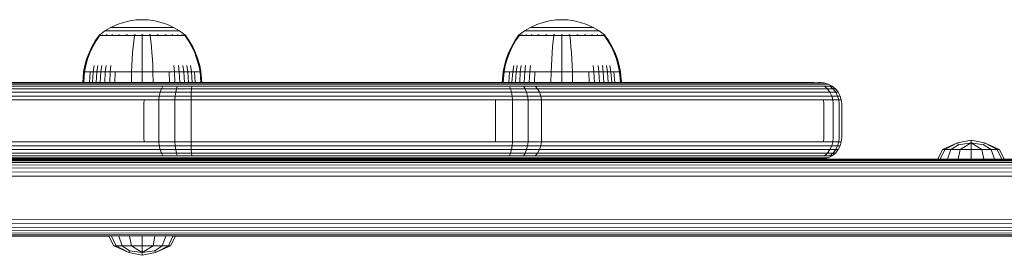
# Model space of a CAD drawing. Units: millimetres. Extents: x 599 to 578302, y -1972 to 596964.
# Drawn here: x 3936 to 4167, y 3539 to 3594 of the extents above; entities that cross this region are included whole.
import ezdxf

# ---------------------------------------------------------------- set-up
doc = ezdxf.new("R2010")
doc.units = ezdxf.units.MM
doc.layers.add('Контур', color=7, linetype='Continuous', lineweight=15)

msp = doc.modelspace()

# ---------------------------------------------------------------- linework, layer by layer
at = {"layer": 'Контур'}
for p, q in [((3957.218, 3592.395), (3955.812, 3591.574)), ((3958.677, 3593.059), (3957.218, 3592.395)), ((3957.218, 3592.395), (3957.248, 3592.395)), ((3957.248, 3592.395), (3957.341, 3592.395)), ((3957.341, 3592.395), (3957.502, 3592.395)), ((3957.502, 3592.395), (3957.734, 3592.395)), ((3957.734, 3592.395), (3958.039, 3592.395)), ((3958.039, 3592.395), (3958.416, 3592.395)), ((3958.416, 3592.395), (3958.862, 3592.395)), ((3960.165, 3593.564), (3958.677, 3593.059)), ((3958.862, 3592.395), (3959.371, 3592.395)), ((3959.371, 3592.395), (3959.935, 3592.395)), ((3959.935, 3592.395), (3960.546, 3592.395)), ((3961.656, 3593.915), (3960.165, 3593.564)), ((3960.546, 3592.395), (3961.192, 3592.395)), ((3961.192, 3592.395), (3961.862, 3592.395)), ((3963.129, 3594.117), (3961.656, 3593.915)), ((3961.862, 3592.395), (3962.545, 3592.395)), ((3962.545, 3592.395), (3963.23, 3592.395)), ((3963.129, 3594.117), (3964.567, 3594.182)), ((3963.23, 3592.395), (3963.907, 3592.395)), ((3963.907, 3592.395), (3964.567, 3592.395)), ((3966.005, 3594.117), (3964.567, 3594.182)), ((3964.567, 3592.395), (3965.227, 3592.395)), ((3965.227, 3592.395), (3965.904, 3592.395)), ((3965.904, 3592.395), (3966.589, 3592.395)), ((3967.478, 3593.915), (3966.005, 3594.117)), ((3966.589, 3592.395), (3967.272, 3592.395)), ((3967.272, 3592.395), (3967.942, 3592.395)), ((3968.969, 3593.564), (3967.478, 3593.915)), ((3967.942, 3592.395), (3968.588, 3592.395)), ((3968.588, 3592.395), (3969.199, 3592.395)), ((3970.457, 3593.059), (3968.969, 3593.564)), ((3969.199, 3592.395), (3969.763, 3592.395)), ((3969.763, 3592.395), (3970.272, 3592.395)), ((3970.272, 3592.395), (3970.718, 3592.395)), ((3971.916, 3592.395), (3970.457, 3593.059)), ((3970.718, 3592.395), (3971.095, 3592.395)), ((3971.095, 3592.395), (3971.4, 3592.395)), ((3971.4, 3592.395), (3971.632, 3592.395)), ((3971.632, 3592.395), (3971.793, 3592.395)), ((3971.886, 3592.395), (3971.793, 3592.395)), ((3971.916, 3592.395), (3971.886, 3592.395)), ((3973.322, 3591.574), (3971.916, 3592.395)), ((4055.643, 3592.394), (4054.236, 3591.574)), ((4057.102, 3593.058), (4055.643, 3592.394)), ((4055.643, 3592.394), (4055.672, 3592.394)), ((4055.672, 3592.394), (4055.765, 3592.394)), ((4055.765, 3592.394), (4055.926, 3592.394)), ((4055.926, 3592.394), (4056.159, 3592.394)), ((4056.159, 3592.394), (4056.464, 3592.394)), ((4056.464, 3592.394), (4056.841, 3592.394)), ((4056.841, 3592.394), (4057.286, 3592.394)), ((4058.589, 3593.564), (4057.102, 3593.058)), ((4057.286, 3592.394), (4057.795, 3592.394)), ((4057.795, 3592.394), (4058.36, 3592.394)), ((4058.36, 3592.394), (4058.97, 3592.394)), ((4060.08, 3593.915), (4058.589, 3593.564)), ((4058.97, 3592.394), (4059.616, 3592.394)), ((4059.616, 3592.394), (4060.286, 3592.394)), ((4061.554, 3594.117), (4060.08, 3593.915)), ((4060.286, 3592.394), (4060.969, 3592.394)), ((4060.969, 3592.394), (4061.654, 3592.394)), ((4061.554, 3594.117), (4062.991, 3594.182)), ((4061.654, 3592.394), (4062.331, 3592.394)), ((4062.331, 3592.394), (4062.991, 3592.394)), ((4064.429, 3594.117), (4062.991, 3594.182)), ((4062.991, 3592.394), (4063.652, 3592.394)), ((4063.652, 3592.394), (4064.329, 3592.394)), ((4064.329, 3592.394), (4065.013, 3592.394)), ((4065.903, 3593.915), (4064.429, 3594.117)), ((4065.013, 3592.394), (4065.696, 3592.394)), ((4065.696, 3592.394), (4066.367, 3592.394)), ((4067.394, 3593.564), (4065.903, 3593.915)), ((4066.367, 3592.394), (4067.013, 3592.394)), ((4067.013, 3592.394), (4067.623, 3592.394)), ((4068.881, 3593.058), (4067.394, 3593.564)), ((4067.623, 3592.394), (4068.188, 3592.394)), ((4068.188, 3592.394), (4068.697, 3592.394)), ((4068.697, 3592.394), (4069.142, 3592.394)), ((4070.34, 3592.394), (4068.881, 3593.058)), ((4069.142, 3592.394), (4069.519, 3592.394)), ((4069.519, 3592.394), (4069.824, 3592.394)), ((4069.824, 3592.394), (4070.056, 3592.394)), ((4070.056, 3592.394), (4070.217, 3592.394)), ((4070.31, 3592.394), (4070.217, 3592.394)), ((4070.34, 3592.394), (4070.31, 3592.394)), ((4071.747, 3591.574), (4070.34, 3592.394)), ((3953.547, 3589.227), (3954.367, 3590.399)), ((3953.731, 3589.227), (3954.537, 3590.399)), ((3954.482, 3590.604), (3954.367, 3590.509)), ((3954.408, 3590.509), (3954.367, 3590.509)), ((3954.367, 3590.399), (3954.367, 3590.509)), ((3954.408, 3590.509), (3954.537, 3590.509)), ((3954.482, 3590.604), (3954.556, 3590.657)), ((3954.537, 3590.509), (3954.537, 3590.399)), ((3954.761, 3590.509), (3954.537, 3590.509)), ((3954.556, 3590.657), (3954.567, 3590.672)), ((3954.567, 3590.672), (3954.584, 3590.672)), ((3954.576, 3590.672), (3955.812, 3591.574)), ((3954.716, 3590.672), (3954.734, 3590.672)), ((3954.734, 3590.672), (3954.723, 3590.657)), ((3954.734, 3590.672), (3954.783, 3590.672)), ((3955.083, 3590.509), (3954.761, 3590.509)), ((3955.506, 3590.509), (3955.083, 3590.509)), ((3955.218, 3590.672), (3955.269, 3590.672)), ((3955.269, 3590.672), (3955.223, 3590.657)), ((3955.269, 3590.672), (3955.237, 3590.665)), ((3955.269, 3590.672), (3955.259, 3590.657)), ((3955.269, 3590.672), (3955.348, 3590.672)), ((3955.506, 3590.509), (3955.506, 3590.399)), ((3956.03, 3590.509), (3955.506, 3590.509)), ((3955.812, 3591.574), (3955.847, 3591.574)), ((3955.847, 3591.574), (3955.958, 3591.574)), ((3955.958, 3591.574), (3956.15, 3591.574)), ((3956.03, 3590.509), (3956.03, 3590.399)), ((3956.648, 3590.509), (3956.03, 3590.509)), ((3956.117, 3590.672), (3956.197, 3590.672)), ((3956.197, 3590.672), (3956.13, 3590.657)), ((3956.197, 3590.672), (3956.148, 3590.666)), ((3956.15, 3591.574), (3956.426, 3591.574)), ((3956.197, 3590.672), (3956.188, 3590.657)), ((3956.197, 3590.672), (3956.303, 3590.672)), ((3956.426, 3591.574), (3956.79, 3591.574)), ((3956.648, 3590.509), (3956.648, 3590.399)), ((3957.354, 3590.509), (3956.648, 3590.509)), ((3956.79, 3591.574), (3957.239, 3591.574)), ((3957.239, 3591.574), (3957.77, 3591.574)), ((3957.354, 3590.509), (3957.354, 3590.399)), ((3958.138, 3590.509), (3957.354, 3590.509)), ((3957.389, 3590.672), (3957.496, 3590.672)), ((3957.496, 3590.672), (3957.41, 3590.657)), ((3957.496, 3590.672), (3957.431, 3590.666)), ((3957.496, 3590.672), (3957.488, 3590.657)), ((3957.496, 3590.672), (3957.627, 3590.672)), ((3957.77, 3591.574), (3958.376, 3591.574)), ((3958.138, 3590.509), (3958.138, 3590.399)), ((3958.985, 3590.509), (3958.138, 3590.509)), ((3958.376, 3591.574), (3959.049, 3591.574)), ((3958.965, 3590.672), (3959.095, 3590.672)), ((3958.985, 3590.509), (3958.985, 3590.399)), ((3959.882, 3590.509), (3958.985, 3590.509)), ((3959.095, 3590.672), (3958.995, 3590.657)), ((3959.095, 3590.672), (3959.017, 3590.666)), ((3959.049, 3591.574), (3959.776, 3591.574)), ((3959.095, 3590.672), (3959.089, 3590.657)), ((3959.095, 3590.672), (3959.249, 3590.672)), ((3959.776, 3591.574), (3960.546, 3591.574)), ((3959.882, 3590.509), (3959.882, 3590.399)), ((3960.812, 3590.509), (3959.882, 3590.509)), ((3960.546, 3591.574), (3961.344, 3591.574)), ((3960.735, 3590.672), (3960.886, 3590.672)), ((3960.886, 3590.672), (3960.779, 3590.658)), ((3960.886, 3590.672), (3960.798, 3590.666)), ((3961.76, 3590.509), (3960.812, 3590.509)), ((3960.886, 3590.672), (3960.882, 3590.658)), ((3960.886, 3590.672), (3961.06, 3590.672)), ((3961.344, 3591.574), (3962.158, 3591.574)), ((3962.711, 3590.509), (3961.76, 3590.509)), ((3962.158, 3591.574), (3962.974, 3591.574)), ((3962.711, 3590.399), (3962.562, 3589.227)), ((3962.577, 3590.672), (3962.747, 3590.672)), ((3962.747, 3590.672), (3962.64, 3590.657)), ((3962.747, 3590.672), (3962.652, 3590.665)), ((3963.651, 3590.509), (3962.711, 3590.509)), ((3962.747, 3590.672), (3962.745, 3590.657)), ((3962.747, 3590.672), (3962.941, 3590.672)), ((3962.974, 3591.574), (3963.78, 3591.574)), ((3964.567, 3590.509), (3963.651, 3590.509)), ((3963.78, 3591.574), (3964.567, 3591.574)), ((3964.381, 3590.672), (3964.567, 3590.672)), ((3964.567, 3591.574), (3965.354, 3591.574)), ((3964.567, 3590.672), (3964.753, 3590.672)), ((3964.567, 3590.672), (3964.567, 3590.657)), ((3965.483, 3590.509), (3964.567, 3590.509)), ((3964.567, 3590.399), (3964.567, 3589.227)), ((3965.354, 3591.574), (3966.16, 3591.574)), ((3966.423, 3590.509), (3965.483, 3590.509)), ((3966.16, 3591.574), (3966.976, 3591.574)), ((3966.193, 3590.672), (3966.387, 3590.672)), ((3966.387, 3590.672), (3966.557, 3590.672)), ((3966.387, 3590.672), (3966.389, 3590.657)), ((3966.423, 3590.509), (3966.423, 3590.399)), ((3967.374, 3590.509), (3966.423, 3590.509)), ((3966.423, 3590.399), (3966.572, 3589.227)), ((3966.976, 3591.574), (3967.79, 3591.574)), ((3968.322, 3590.509), (3967.374, 3590.509)), ((3967.79, 3591.574), (3968.588, 3591.574)), ((3968.074, 3590.672), (3968.248, 3590.672)), ((3968.248, 3590.672), (3968.147, 3590.658)), ((3968.248, 3590.672), (3968.155, 3590.665)), ((3968.248, 3590.672), (3968.399, 3590.672)), ((3968.248, 3590.672), (3968.252, 3590.658)), ((3969.252, 3590.509), (3968.322, 3590.509)), ((3968.588, 3591.574), (3969.358, 3591.574)), ((3969.252, 3590.509), (3969.252, 3590.399)), ((3970.149, 3590.509), (3969.252, 3590.509)), ((3969.358, 3591.574), (3970.086, 3591.574)), ((3969.885, 3590.672), (3970.039, 3590.672)), ((3970.039, 3590.672), (3969.946, 3590.657)), ((3970.039, 3590.672), (3969.954, 3590.666)), ((3970.039, 3590.672), (3970.169, 3590.672)), ((3970.039, 3590.672), (3970.045, 3590.657)), ((3970.086, 3591.574), (3970.758, 3591.574)), ((3970.149, 3590.509), (3970.149, 3590.399)), ((3970.996, 3590.509), (3970.149, 3590.509)), ((3970.758, 3591.574), (3971.364, 3591.574)), ((3970.996, 3590.509), (3970.996, 3590.399)), ((3971.78, 3590.509), (3970.996, 3590.509)), ((3971.364, 3591.574), (3971.895, 3591.574)), ((3971.507, 3590.672), (3971.638, 3590.672)), ((3971.638, 3590.672), (3971.559, 3590.657)), ((3971.638, 3590.672), (3971.565, 3590.666)), ((3971.638, 3590.672), (3971.745, 3590.672)), ((3971.638, 3590.672), (3971.646, 3590.657)), ((3971.78, 3590.509), (3971.78, 3590.399)), ((3972.486, 3590.509), (3971.78, 3590.509)), ((3971.895, 3591.574), (3972.344, 3591.574)), ((3972.344, 3591.574), (3972.708, 3591.574)), ((3972.486, 3590.509), (3972.486, 3590.399)), ((3973.104, 3590.509), (3972.486, 3590.509)), ((3972.708, 3591.574), (3972.984, 3591.574)), ((3972.831, 3590.672), (3972.937, 3590.672)), ((3972.937, 3590.672), (3972.878, 3590.657)), ((3972.937, 3590.672), (3972.879, 3590.666)), ((3972.937, 3590.672), (3973.017, 3590.672)), ((3972.937, 3590.672), (3972.946, 3590.657)), ((3972.984, 3591.574), (3973.176, 3591.574)), ((3973.104, 3590.509), (3973.104, 3590.399)), ((3973.628, 3590.509), (3973.104, 3590.509)), ((3973.287, 3591.574), (3973.176, 3591.574)), ((3973.322, 3591.574), (3973.287, 3591.574)), ((3974.558, 3590.672), (3973.322, 3591.574)), ((3973.628, 3590.509), (3973.628, 3590.399)), ((3974.051, 3590.509), (3973.628, 3590.509)), ((3973.786, 3590.672), (3973.865, 3590.672)), ((3973.865, 3590.672), (3973.824, 3590.666)), ((3973.865, 3590.672), (3973.828, 3590.657)), ((3973.865, 3590.672), (3973.916, 3590.672)), ((3973.865, 3590.672), (3973.875, 3590.657)), ((3974.373, 3590.509), (3974.051, 3590.509)), ((3974.351, 3590.672), (3974.4, 3590.672)), ((3974.597, 3590.509), (3974.373, 3590.509)), ((3974.4, 3590.672), (3974.378, 3590.665)), ((3974.4, 3590.672), (3974.386, 3590.657)), ((3974.418, 3590.672), (3974.4, 3590.672)), ((3974.4, 3590.672), (3974.411, 3590.657)), ((3974.567, 3590.672), (3974.55, 3590.672)), ((3974.567, 3590.672), (3974.578, 3590.657)), ((3974.652, 3590.604), (3974.578, 3590.657)), ((3974.726, 3590.509), (3974.597, 3590.509)), ((3974.597, 3590.399), (3975.403, 3589.227)), ((3974.767, 3590.509), (3974.652, 3590.604)), ((3974.726, 3590.509), (3974.767, 3590.509)), ((3974.767, 3590.509), (3974.767, 3590.399)), ((3974.767, 3590.399), (3975.587, 3589.227)), ((4051.972, 3589.226), (4052.791, 3590.399)), ((4052.156, 3589.226), (4052.962, 3590.399)), ((4052.907, 3590.603), (4052.791, 3590.509)), ((4052.833, 3590.509), (4052.791, 3590.509)), ((4052.791, 3590.399), (4052.791, 3590.509)), ((4052.833, 3590.509), (4052.962, 3590.509)), ((4052.907, 3590.603), (4052.98, 3590.657)), ((4052.962, 3590.509), (4052.962, 3590.399)), ((4053.185, 3590.509), (4052.962, 3590.509)), ((4052.98, 3590.657), (4052.991, 3590.672)), ((4052.991, 3590.672), (4053.009, 3590.672)), ((4053, 3590.672), (4054.236, 3591.574)), ((4053.141, 3590.672), (4053.158, 3590.672)), ((4053.158, 3590.672), (4053.147, 3590.657)), ((4053.158, 3590.672), (4053.207, 3590.672)), ((4053.508, 3590.509), (4053.185, 3590.509)), ((4053.931, 3590.509), (4053.508, 3590.509)), ((4053.643, 3590.672), (4053.693, 3590.672)), ((4053.693, 3590.672), (4053.647, 3590.657)), ((4053.693, 3590.672), (4053.661, 3590.665)), ((4053.693, 3590.672), (4053.683, 3590.657)), ((4053.693, 3590.672), (4053.773, 3590.672)), ((4053.931, 3590.509), (4053.931, 3590.399)), ((4054.454, 3590.509), (4053.931, 3590.509)), ((4054.236, 3591.574), (4054.271, 3591.574)), ((4054.271, 3591.574), (4054.382, 3591.574)), ((4054.382, 3591.574), (4054.574, 3591.574)), ((4054.454, 3590.509), (4054.454, 3590.399)), ((4055.073, 3590.509), (4054.454, 3590.509)), ((4054.542, 3590.672), (4054.621, 3590.672)), ((4054.621, 3590.672), (4054.554, 3590.657)), ((4054.621, 3590.672), (4054.572, 3590.665)), ((4054.574, 3591.574), (4054.851, 3591.574)), ((4054.621, 3590.672), (4054.612, 3590.657)), ((4054.621, 3590.672), (4054.727, 3590.672)), ((4054.851, 3591.574), (4055.214, 3591.574)), ((4055.073, 3590.509), (4055.073, 3590.399)), ((4055.779, 3590.509), (4055.073, 3590.509)), ((4055.214, 3591.574), (4055.663, 3591.574)), ((4055.663, 3591.574), (4056.194, 3591.574)), ((4055.779, 3590.509), (4055.779, 3590.399)), ((4056.562, 3590.509), (4055.779, 3590.509)), ((4055.814, 3590.672), (4055.92, 3590.672)), ((4055.92, 3590.672), (4055.834, 3590.657)), ((4055.92, 3590.672), (4055.855, 3590.666)), ((4055.92, 3590.672), (4055.912, 3590.657)), ((4055.92, 3590.672), (4056.052, 3590.672)), ((4056.194, 3591.574), (4056.8, 3591.574)), ((4056.562, 3590.509), (4056.562, 3590.399)), ((4057.41, 3590.509), (4056.562, 3590.509)), ((4056.8, 3591.574), (4057.473, 3591.574)), ((4057.389, 3590.672), (4057.519, 3590.672)), ((4057.41, 3590.509), (4057.41, 3590.399)), ((4058.307, 3590.509), (4057.41, 3590.509)), ((4057.519, 3590.672), (4057.419, 3590.657)), ((4057.519, 3590.672), (4057.441, 3590.666)), ((4057.473, 3591.574), (4058.2, 3591.574)), ((4057.519, 3590.672), (4057.513, 3590.657)), ((4057.519, 3590.672), (4057.673, 3590.672)), ((4058.2, 3591.574), (4058.97, 3591.574)), ((4058.307, 3590.509), (4058.307, 3590.399)), ((4059.237, 3590.509), (4058.307, 3590.509)), ((4058.97, 3591.574), (4059.769, 3591.574)), ((4059.159, 3590.672), (4059.311, 3590.672)), ((4059.311, 3590.672), (4059.204, 3590.657)), ((4059.311, 3590.672), (4059.222, 3590.665)), ((4060.185, 3590.509), (4059.237, 3590.509)), ((4059.311, 3590.672), (4059.306, 3590.657)), ((4059.311, 3590.672), (4059.485, 3590.672)), ((4059.769, 3591.574), (4060.582, 3591.574)), ((4061.135, 3590.509), (4060.185, 3590.509)), ((4060.582, 3591.574), (4061.398, 3591.574)), ((4061.135, 3590.399), (4060.986, 3589.226)), ((4061.001, 3590.672), (4061.172, 3590.672)), ((4061.172, 3590.672), (4061.064, 3590.657)), ((4061.172, 3590.672), (4061.076, 3590.665)), ((4062.075, 3590.509), (4061.135, 3590.509)), ((4061.172, 3590.672), (4061.17, 3590.657)), ((4061.172, 3590.672), (4061.365, 3590.672)), ((4061.398, 3591.574), (4062.205, 3591.574)), ((4062.991, 3590.509), (4062.075, 3590.509)), ((4062.205, 3591.574), (4062.991, 3591.574)), ((4062.805, 3590.672), (4062.991, 3590.672)), ((4062.991, 3591.574), (4063.778, 3591.574)), ((4062.991, 3590.672), (4063.178, 3590.672)), ((4062.991, 3590.672), (4062.991, 3590.657)), ((4063.908, 3590.509), (4062.991, 3590.509)), ((4062.991, 3590.399), (4062.991, 3589.226)), ((4063.778, 3591.574), (4064.585, 3591.574)), ((4064.847, 3590.509), (4063.908, 3590.509)), ((4064.585, 3591.574), (4065.4, 3591.574)), ((4064.618, 3590.672), (4064.811, 3590.672)), ((4064.811, 3590.672), (4064.982, 3590.672)), ((4064.811, 3590.672), (4064.813, 3590.657)), ((4064.847, 3590.509), (4064.847, 3590.399)), ((4065.798, 3590.509), (4064.847, 3590.509)), ((4064.847, 3590.399), (4064.997, 3589.226)), ((4065.4, 3591.574), (4066.214, 3591.574)), ((4066.746, 3590.509), (4065.798, 3590.509)), ((4066.214, 3591.574), (4067.013, 3591.574)), ((4066.498, 3590.672), (4066.672, 3590.672)), ((4066.672, 3590.672), (4066.572, 3590.657)), ((4066.672, 3590.672), (4066.579, 3590.665)), ((4066.672, 3590.672), (4066.823, 3590.672)), ((4066.672, 3590.672), (4066.676, 3590.657)), ((4067.676, 3590.509), (4066.746, 3590.509)), ((4067.013, 3591.574), (4067.782, 3591.574)), ((4067.676, 3590.509), (4067.676, 3590.399)), ((4068.573, 3590.509), (4067.676, 3590.509)), ((4067.782, 3591.574), (4068.51, 3591.574)), ((4068.31, 3590.672), (4068.463, 3590.672)), ((4068.463, 3590.672), (4068.37, 3590.657)), ((4068.463, 3590.672), (4068.379, 3590.665)), ((4068.463, 3590.672), (4068.594, 3590.672)), ((4068.463, 3590.672), (4068.47, 3590.657)), ((4068.51, 3591.574), (4069.182, 3591.574)), ((4068.573, 3590.509), (4068.573, 3590.399)), ((4069.42, 3590.509), (4068.573, 3590.509)), ((4069.182, 3591.574), (4069.789, 3591.574)), ((4069.42, 3590.509), (4069.42, 3590.399)), ((4070.204, 3590.509), (4069.42, 3590.509)), ((4069.789, 3591.574), (4070.32, 3591.574)), ((4069.931, 3590.672), (4070.062, 3590.672)), ((4070.062, 3590.672), (4069.983, 3590.657)), ((4070.062, 3590.672), (4069.99, 3590.666)), ((4070.062, 3590.672), (4070.169, 3590.672)), ((4070.062, 3590.672), (4070.07, 3590.657)), ((4070.204, 3590.509), (4070.204, 3590.399)), ((4070.91, 3590.509), (4070.204, 3590.509)), ((4070.32, 3591.574), (4070.769, 3591.574)), ((4070.769, 3591.574), (4071.132, 3591.574)), ((4070.91, 3590.509), (4070.91, 3590.399)), ((4071.529, 3590.509), (4070.91, 3590.509)), ((4071.132, 3591.574), (4071.409, 3591.574)), ((4071.255, 3590.672), (4071.361, 3590.672)), ((4071.361, 3590.672), (4071.302, 3590.657)), ((4071.361, 3590.672), (4071.304, 3590.666)), ((4071.361, 3590.672), (4071.441, 3590.672)), ((4071.361, 3590.672), (4071.371, 3590.657)), ((4071.409, 3591.574), (4071.601, 3591.574)), ((4071.529, 3590.509), (4071.529, 3590.399)), ((4072.052, 3590.509), (4071.529, 3590.509)), ((4071.711, 3591.574), (4071.601, 3591.574)), ((4071.747, 3591.574), (4071.711, 3591.574)), ((4072.983, 3590.672), (4071.747, 3591.574)), ((4072.052, 3590.509), (4072.052, 3590.399)), ((4072.475, 3590.509), (4072.052, 3590.509)), ((4072.21, 3590.672), (4072.289, 3590.672)), ((4072.289, 3590.672), (4072.249, 3590.665)), ((4072.289, 3590.672), (4072.253, 3590.657)), ((4072.289, 3590.672), (4072.34, 3590.672)), ((4072.289, 3590.672), (4072.3, 3590.657)), ((4072.798, 3590.509), (4072.475, 3590.509)), ((4072.775, 3590.672), (4072.824, 3590.672)), ((4073.021, 3590.509), (4072.798, 3590.509)), ((4072.824, 3590.672), (4072.802, 3590.665)), ((4072.824, 3590.672), (4072.811, 3590.657)), ((4072.842, 3590.672), (4072.824, 3590.672)), ((4072.824, 3590.672), (4072.836, 3590.657)), ((4072.991, 3590.672), (4072.974, 3590.672)), ((4072.991, 3590.672), (4073.003, 3590.657)), ((4073.076, 3590.603), (4073.003, 3590.657)), ((4073.15, 3590.509), (4073.021, 3590.509)), ((4073.021, 3590.399), (4073.827, 3589.226)), ((4073.191, 3590.509), (4073.076, 3590.603)), ((4073.15, 3590.509), (4073.191, 3590.509)), ((4073.191, 3590.509), (4073.191, 3590.399)), ((4073.191, 3590.399), (4074.011, 3589.226)), ((3952.066, 3586.407), (3952.745, 3587.843)), ((3952.275, 3586.407), (3952.942, 3587.843)), ((3952.745, 3587.843), (3953.547, 3589.227)), ((3952.942, 3587.843), (3953.731, 3589.227)), ((3962.416, 3587.843), (3962.292, 3586.407)), ((3962.562, 3589.227), (3962.416, 3587.843)), ((3964.567, 3589.227), (3964.567, 3587.843)), ((3964.567, 3587.843), (3964.567, 3586.407)), ((3966.572, 3589.227), (3966.718, 3587.843)), ((3966.718, 3587.843), (3966.842, 3586.407)), ((3975.403, 3589.227), (3976.192, 3587.843)), ((3975.587, 3589.227), (3976.389, 3587.843)), ((3976.192, 3587.843), (3976.859, 3586.407)), ((3976.389, 3587.843), (3977.068, 3586.407)), ((4050.49, 3586.407), (4051.169, 3587.843)), ((4050.699, 3586.407), (4051.366, 3587.843)), ((4051.169, 3587.843), (4051.972, 3589.226)), ((4051.366, 3587.843), (4052.156, 3589.226)), ((4060.84, 3587.843), (4060.717, 3586.407)), ((4060.986, 3589.226), (4060.84, 3587.843)), ((4062.991, 3589.226), (4062.991, 3587.843)), ((4062.991, 3587.843), (4062.991, 3586.407)), ((4064.997, 3589.226), (4065.143, 3587.843)), ((4065.143, 3587.843), (4065.266, 3586.407)), ((4073.827, 3589.226), (4074.616, 3587.843)), ((4074.011, 3589.226), (4074.814, 3587.843)), ((4074.616, 3587.843), (4075.284, 3586.407)), ((4074.814, 3587.843), (4075.493, 3586.407)), ((3951.514, 3584.936), (3952.066, 3586.407)), ((3951.732, 3584.936), (3952.275, 3586.407)), ((3962.292, 3586.407), (3962.192, 3584.936)), ((3964.567, 3586.407), (3964.567, 3584.936)), ((3966.842, 3586.407), (3966.942, 3584.936)), ((3976.859, 3586.407), (3977.402, 3584.936)), ((3977.068, 3586.407), (3977.62, 3584.936)), ((4049.939, 3584.936), (4050.49, 3586.407)), ((4050.157, 3584.936), (4050.699, 3586.407)), ((4060.717, 3586.407), (4060.616, 3584.936)), ((4062.991, 3586.407), (4062.991, 3584.936)), ((4065.266, 3586.407), (4065.366, 3584.936)), ((4075.284, 3586.407), (4075.826, 3584.936)), ((4075.493, 3586.407), (4076.044, 3584.936)), ((3950.795, 3581.951), (3951.091, 3583.445)), ((3951.025, 3581.951), (3951.316, 3583.445)), ((3951.091, 3583.445), (3951.514, 3584.936)), ((3951.316, 3583.445), (3951.732, 3584.936)), ((3953.04, 3581.951), (3953.288, 3583.445)), ((3953.875, 3581.951), (3954.105, 3583.445)), ((3954.829, 3581.951), (3955.038, 3583.445)), ((3955.887, 3581.951), (3956.073, 3583.445)), ((3957.031, 3581.951), (3957.193, 3583.445)), ((3962.061, 3581.951), (3962.115, 3583.445)), ((3962.192, 3584.936), (3962.115, 3583.445)), ((3964.567, 3584.936), (3964.567, 3583.445)), ((3964.567, 3581.951), (3964.567, 3583.445)), ((3966.942, 3584.936), (3967.019, 3583.445)), ((3967.073, 3581.951), (3967.019, 3583.445)), ((3972.103, 3581.951), (3971.941, 3583.445)), ((3973.247, 3581.951), (3973.061, 3583.445)), ((3974.305, 3581.951), (3974.096, 3583.445)), ((3975.259, 3581.951), (3975.029, 3583.445)), ((3976.094, 3581.951), (3975.846, 3583.445)), ((3977.402, 3584.936), (3977.818, 3583.445)), ((3977.62, 3584.936), (3978.043, 3583.445)), ((3978.109, 3581.951), (3977.818, 3583.445)), ((3978.339, 3581.951), (3978.043, 3583.445)), ((4049.22, 3581.95), (4049.516, 3583.445)), ((4049.45, 3581.95), (4049.741, 3583.445)), ((4049.516, 3583.445), (4049.939, 3584.936)), ((4049.741, 3583.445), (4050.157, 3584.936)), ((4051.465, 3581.95), (4051.712, 3583.445)), ((4052.3, 3581.95), (4052.53, 3583.445)), ((4053.253, 3581.95), (4053.463, 3583.445)), ((4054.311, 3581.95), (4054.498, 3583.445)), ((4055.455, 3581.95), (4055.617, 3583.445)), ((4060.485, 3581.95), (4060.539, 3583.445)), ((4060.616, 3584.936), (4060.539, 3583.445)), ((4062.991, 3584.936), (4062.991, 3583.445)), ((4062.991, 3581.95), (4062.991, 3583.445)), ((4065.366, 3584.936), (4065.443, 3583.445)), ((4065.497, 3581.95), (4065.443, 3583.445)), ((4070.527, 3581.95), (4070.365, 3583.445)), ((4071.672, 3581.95), (4071.485, 3583.445)), ((4072.729, 3581.95), (4072.52, 3583.445)), ((4073.683, 3581.95), (4073.453, 3583.445)), ((4074.518, 3581.95), (4074.27, 3583.445)), ((4075.826, 3584.936), (4076.242, 3583.445)), ((4076.044, 3584.936), (4076.467, 3583.445)), ((4076.533, 3581.95), (4076.242, 3583.445)), ((4076.763, 3581.95), (4076.467, 3583.445)), ((3950.591, 3579.46), (3950.795, 3581.951)), ((3950.795, 3581.951), (3951.025, 3581.951)), ((3950.824, 3579.46), (3951.025, 3581.951)), ((3951.327, 3581.951), (3951.025, 3581.951)), ((3951.762, 3581.951), (3951.327, 3581.951)), ((3952.334, 3581.951), (3951.762, 3581.951)), ((3952.152, 3579.46), (3952.334, 3581.951)), ((3953.04, 3581.951), (3952.334, 3581.951)), ((3952.869, 3579.46), (3953.04, 3581.951)), ((3953.875, 3581.951), (3953.04, 3581.951)), ((3953.716, 3579.46), (3953.875, 3581.951)), ((3954.829, 3581.951), (3953.875, 3581.951)), ((3954.684, 3579.46), (3954.829, 3581.951)), ((3955.887, 3581.951), (3954.829, 3581.951)), ((3955.758, 3579.46), (3955.887, 3581.951)), ((3957.031, 3581.951), (3955.887, 3581.951)), ((3956.919, 3579.46), (3957.031, 3581.951)), ((3958.242, 3581.951), (3957.031, 3581.951)), ((3958.148, 3579.46), (3958.242, 3581.951)), ((3959.498, 3581.951), (3958.242, 3581.951)), ((3960.778, 3581.951), (3959.498, 3581.951)), ((3962.061, 3581.951), (3960.778, 3581.951)), ((3962.024, 3579.46), (3962.061, 3581.951)), ((3964.567, 3581.951), (3962.061, 3581.951)), ((3967.073, 3581.951), (3964.567, 3581.951)), ((3964.567, 3579.46), (3964.567, 3581.951)), ((3968.356, 3581.951), (3967.073, 3581.951)), ((3967.11, 3579.46), (3967.073, 3581.951)), ((3969.636, 3581.951), (3968.356, 3581.951)), ((3970.892, 3581.951), (3969.636, 3581.951)), ((3972.103, 3581.951), (3970.892, 3581.951)), ((3970.986, 3579.46), (3970.892, 3581.951)), ((3973.247, 3581.951), (3972.103, 3581.951)), ((3972.215, 3579.46), (3972.103, 3581.951)), ((3974.305, 3581.951), (3973.247, 3581.951)), ((3973.376, 3579.46), (3973.247, 3581.951)), ((3975.259, 3581.951), (3974.305, 3581.951)), ((3974.45, 3579.46), (3974.305, 3581.951)), ((3976.094, 3581.951), (3975.259, 3581.951)), ((3975.418, 3579.46), (3975.259, 3581.951)), ((3976.8, 3581.951), (3976.094, 3581.951)), ((3976.265, 3579.46), (3976.094, 3581.951)), ((3977.372, 3581.951), (3976.8, 3581.951)), ((3976.982, 3579.46), (3976.8, 3581.951)), ((3977.807, 3581.951), (3977.372, 3581.951)), ((3978.109, 3581.951), (3977.807, 3581.951)), ((3978.339, 3581.951), (3978.109, 3581.951)), ((3978.31, 3579.46), (3978.109, 3581.951)), ((3978.543, 3579.46), (3978.339, 3581.951)), ((4049.015, 3579.46), (4049.22, 3581.95)), ((4049.22, 3581.95), (4049.45, 3581.95)), ((4049.248, 3579.46), (4049.45, 3581.95)), ((4049.751, 3581.95), (4049.45, 3581.95)), ((4050.187, 3581.95), (4049.751, 3581.95)), ((4050.758, 3581.95), (4050.187, 3581.95)), ((4050.576, 3579.46), (4050.758, 3581.95)), ((4051.465, 3581.95), (4050.758, 3581.95)), ((4051.293, 3579.46), (4051.465, 3581.95)), ((4052.3, 3581.95), (4051.465, 3581.95)), ((4052.141, 3579.46), (4052.3, 3581.95)), ((4053.253, 3581.95), (4052.3, 3581.95)), ((4053.109, 3579.46), (4053.253, 3581.95)), ((4054.311, 3581.95), (4053.253, 3581.95)), ((4054.182, 3579.46), (4054.311, 3581.95)), ((4055.455, 3581.95), (4054.311, 3581.95)), ((4055.343, 3579.46), (4055.455, 3581.95)), ((4056.666, 3581.95), (4055.455, 3581.95)), ((4056.572, 3579.46), (4056.666, 3581.95)), ((4057.922, 3581.95), (4056.666, 3581.95)), ((4059.202, 3581.95), (4057.922, 3581.95)), ((4060.485, 3581.95), (4059.202, 3581.95)), ((4060.448, 3579.46), (4060.485, 3581.95)), ((4062.991, 3581.95), (4060.485, 3581.95)), ((4065.497, 3581.95), (4062.991, 3581.95)), ((4062.991, 3579.46), (4062.991, 3581.95)), ((4066.781, 3581.95), (4065.497, 3581.95)), ((4065.535, 3579.46), (4065.497, 3581.95)), ((4068.061, 3581.95), (4066.781, 3581.95)), ((4069.317, 3581.95), (4068.061, 3581.95)), ((4070.527, 3581.95), (4069.317, 3581.95)), ((4069.411, 3579.46), (4069.317, 3581.95)), ((4071.672, 3581.95), (4070.527, 3581.95)), ((4070.639, 3579.46), (4070.527, 3581.95)), ((4072.729, 3581.95), (4071.672, 3581.95)), ((4071.801, 3579.46), (4071.672, 3581.95)), ((4073.683, 3581.95), (4072.729, 3581.95)), ((4072.874, 3579.46), (4072.729, 3581.95)), ((4074.518, 3581.95), (4073.683, 3581.95)), ((4073.842, 3579.46), (4073.683, 3581.95)), ((4075.225, 3581.95), (4074.518, 3581.95)), ((4074.69, 3579.46), (4074.518, 3581.95)), ((4075.796, 3581.95), (4075.225, 3581.95)), ((4075.406, 3579.46), (4075.225, 3581.95)), ((4076.231, 3581.95), (4075.796, 3581.95)), ((4076.533, 3581.95), (4076.231, 3581.95)), ((4076.763, 3581.95), (4076.533, 3581.95)), ((4076.734, 3579.46), (4076.533, 3581.95)), ((4076.968, 3579.46), (4076.763, 3581.95)), ((3679.925, 3578.644), (3966.313, 3578.645)), ((3680.477, 3579.108), (3966.865, 3579.109)), ((3681.05, 3579.376), (3967.438, 3579.376)), ((3681.61, 3579.459), (3967.998, 3579.46)), ((3967.998, 3579.46), (3963.971, 3579.46)), ((3966.313, 3578.645), (3969.409, 3578.645)), ((3966.865, 3579.109), (3969.804, 3579.109)), ((3967.438, 3579.376), (3970.215, 3579.376)), ((3967.998, 3579.46), (3970.616, 3579.46)), ((3969.056, 3577.995), (3969.409, 3578.645)), ((3969.409, 3578.645), (3972.763, 3578.645)), ((3969.804, 3579.109), (3972.988, 3579.109)), ((3973.223, 3579.376), (3970.215, 3579.376)), ((3970.616, 3579.46), (3973.452, 3579.46)), ((3972.561, 3577.995), (3972.763, 3578.645)), ((3976.155, 3578.645), (3972.763, 3578.645)), ((3976.209, 3579.109), (3972.988, 3579.109)), ((3973.223, 3579.376), (3976.266, 3579.376)), ((3976.321, 3579.46), (3973.452, 3579.46)), ((3976.155, 3578.645), (3976.106, 3577.995)), ((3979.394, 3578.645), (3976.155, 3578.645)), ((3979.285, 3579.109), (3976.209, 3579.109)), ((3979.172, 3579.376), (3976.266, 3579.376)), ((3976.321, 3579.46), (3979.061, 3579.46)), ((3979.061, 3579.46), (4046.836, 3579.46)), ((3979.172, 3579.376), (4046.947, 3579.376)), ((3979.285, 3579.109), (4047.06, 3579.109)), ((3979.394, 3578.645), (4047.17, 3578.645)), ((4049.678, 3579.46), (4046.836, 3579.46)), ((4046.947, 3579.376), (4050.142, 3579.376)), ((4047.06, 3579.109), (4050.442, 3579.109)), ((4047.17, 3578.645), (4050.731, 3578.645)), ((4052.394, 3579.46), (4049.678, 3579.46)), ((4050.142, 3579.376), (4053.059, 3579.376)), ((4050.442, 3579.109), (4053.53, 3579.109)), ((4050.731, 3578.645), (4053.984, 3578.645)), ((4050.989, 3577.995), (4050.731, 3578.645)), ((4054.821, 3579.46), (4052.394, 3579.46)), ((4055.553, 3579.376), (4053.059, 3579.376)), ((4056.17, 3579.109), (4053.53, 3579.109)), ((4056.764, 3578.645), (4053.984, 3578.645)), ((4054.388, 3577.995), (4053.984, 3578.645)), ((4056.828, 3579.46), (4054.821, 3579.46)), ((4057.545, 3579.376), (4055.553, 3579.376)), ((4058.279, 3579.109), (4056.17, 3579.109)), ((4057.294, 3577.995), (4056.764, 3578.645)), ((4058.984, 3578.645), (4056.764, 3578.645)), ((4056.828, 3579.46), (4120.507, 3579.46)), ((4121.224, 3579.376), (4057.545, 3579.376)), ((4121.957, 3579.109), (4058.279, 3579.109)), ((4122.663, 3578.645), (4058.984, 3578.645)), ((4120.507, 3579.46), (4122.133, 3579.46)), ((4121.224, 3579.376), (4122.965, 3579.376)), ((4121.957, 3579.109), (4123.8, 3579.109)), ((4122.663, 3578.645), (4124.604, 3578.645)), ((4124.083, 3579.376), (4122.965, 3579.376)), ((4123.659, 3579.46), (4123.203, 3579.46)), ((4123.659, 3579.46), (4124.567, 3579.376)), ((4123.8, 3579.109), (4124.984, 3579.109)), ((4124.083, 3579.376), (4124.567, 3579.376)), ((4124.567, 3579.376), (4125.496, 3579.109)), ((4124.604, 3578.645), (4125.85, 3578.645)), ((4125.321, 3577.995), (4124.604, 3578.645)), ((4125.496, 3579.109), (4124.984, 3579.109)), ((4125.496, 3579.109), (4126.39, 3578.645)), ((4126.39, 3578.645), (4125.85, 3578.645)), ((4126.624, 3577.995), (4125.85, 3578.645)), ((4126.39, 3578.645), (4127.188, 3577.995)), ((3678.748, 3576.3), (3965.136, 3576.3)), ((3679.033, 3577.195), (3965.421, 3577.196)), ((3679.433, 3577.995), (3965.821, 3577.995)), ((3965.136, 3576.3), (3968.565, 3576.3)), ((3965.421, 3577.196), (3968.77, 3577.196)), ((3965.821, 3577.995), (3969.056, 3577.995)), ((3968.447, 3575.37), (3968.565, 3576.3)), ((3968.565, 3576.3), (3968.77, 3577.196)), ((3968.565, 3576.3), (3972.28, 3576.3)), ((3968.77, 3577.196), (3969.056, 3577.995)), ((3968.77, 3577.196), (3972.398, 3577.196)), ((3969.056, 3577.995), (3972.561, 3577.995)), ((3972.213, 3575.37), (3972.28, 3576.3)), ((3972.28, 3576.3), (3972.398, 3577.196)), ((3976.039, 3576.3), (3972.28, 3576.3)), ((3972.398, 3577.196), (3972.561, 3577.995)), ((3976.067, 3577.196), (3972.398, 3577.196)), ((3976.106, 3577.995), (3972.561, 3577.995)), ((3976.039, 3576.3), (3976.022, 3575.37)), ((3976.067, 3577.196), (3976.039, 3576.3)), ((3979.627, 3576.3), (3976.039, 3576.3)), ((3976.106, 3577.995), (3976.067, 3577.196)), ((3979.571, 3577.196), (3976.067, 3577.196)), ((3979.492, 3577.995), (3976.106, 3577.995)), ((3979.492, 3577.995), (4047.267, 3577.995)), ((3979.571, 3577.196), (4047.346, 3577.196)), ((3979.627, 3576.3), (4047.403, 3576.3)), ((4047.267, 3577.995), (4050.989, 3577.995)), ((4047.346, 3577.196), (4051.198, 3577.196)), ((4047.403, 3576.3), (4051.348, 3576.3)), ((4050.989, 3577.995), (4054.388, 3577.995)), ((4051.198, 3577.196), (4050.989, 3577.995)), ((4051.198, 3577.196), (4054.717, 3577.196)), ((4051.348, 3576.3), (4051.198, 3577.196)), ((4051.348, 3576.3), (4054.952, 3576.3)), ((4051.434, 3575.37), (4051.348, 3576.3)), ((4057.294, 3577.995), (4054.388, 3577.995)), ((4054.717, 3577.196), (4054.388, 3577.995)), ((4057.724, 3577.196), (4054.717, 3577.196)), ((4054.952, 3576.3), (4054.717, 3577.196)), ((4058.032, 3576.3), (4054.952, 3576.3)), ((4055.087, 3575.37), (4054.952, 3576.3)), ((4057.724, 3577.196), (4057.294, 3577.995)), ((4059.614, 3577.995), (4057.294, 3577.995)), ((4058.032, 3576.3), (4057.724, 3577.196)), ((4060.126, 3577.196), (4057.724, 3577.196)), ((4058.209, 3575.37), (4058.032, 3576.3)), ((4060.492, 3576.3), (4058.032, 3576.3)), ((4123.293, 3577.995), (4059.614, 3577.995)), ((4123.805, 3577.196), (4060.126, 3577.196)), ((4124.17, 3576.3), (4060.492, 3576.3)), ((4123.293, 3577.995), (4125.321, 3577.995)), ((4123.805, 3577.196), (4125.904, 3577.196)), ((4124.17, 3576.3), (4126.321, 3576.3)), ((4125.321, 3577.995), (4126.624, 3577.995)), ((4125.904, 3577.196), (4125.321, 3577.995)), ((4125.904, 3577.196), (4127.252, 3577.196)), ((4126.321, 3576.3), (4125.904, 3577.196)), ((4126.321, 3576.3), (4127.701, 3576.3)), ((4126.561, 3575.369), (4126.321, 3576.3)), ((4127.188, 3577.995), (4126.624, 3577.995)), ((4127.252, 3577.196), (4126.624, 3577.995)), ((4127.188, 3577.995), (4127.836, 3577.196)), ((4127.836, 3577.196), (4127.252, 3577.196)), ((4127.701, 3576.3), (4127.252, 3577.196)), ((4128.299, 3576.3), (4127.701, 3576.3)), ((4127.96, 3575.369), (4127.701, 3576.3)), ((4127.836, 3577.196), (4128.299, 3576.3)), ((4128.299, 3576.3), (4128.566, 3575.369)), ((3678.583, 3575.369), (3964.971, 3575.37)), ((3964.92, 3574.46), (3964.971, 3575.37)), ((3964.92, 3566.46), (3964.92, 3574.46)), ((3964.971, 3575.37), (3968.447, 3575.37)), ((3968.41, 3574.46), (3968.447, 3575.37)), ((3968.41, 3566.46), (3968.41, 3574.46)), ((3972.213, 3575.37), (3968.447, 3575.37)), ((3972.192, 3574.46), (3972.213, 3575.37)), ((3972.192, 3566.46), (3972.192, 3574.46)), ((3976.022, 3575.37), (3972.213, 3575.37)), ((3976.017, 3574.46), (3976.022, 3575.37)), ((3976.017, 3566.46), (3976.017, 3574.46)), ((3979.66, 3575.37), (3976.022, 3575.37)), ((4047.435, 3575.37), (3979.66, 3575.37)), ((4047.435, 3575.37), (4047.445, 3574.46)), ((4047.435, 3575.37), (4051.434, 3575.37)), ((4047.445, 3566.46), (4047.445, 3574.46)), ((4055.087, 3575.37), (4051.434, 3575.37)), ((4051.461, 3574.46), (4051.434, 3575.37)), ((4051.461, 3566.46), (4051.461, 3574.46)), ((4055.087, 3575.37), (4058.209, 3575.37)), ((4055.129, 3574.46), (4055.087, 3575.37)), ((4055.129, 3566.46), (4055.129, 3574.46)), ((4060.703, 3575.37), (4058.209, 3575.37)), ((4058.265, 3574.46), (4058.209, 3575.37)), ((4058.265, 3566.46), (4058.265, 3574.46)), ((4124.381, 3575.369), (4060.703, 3575.37)), ((4124.381, 3575.369), (4126.561, 3575.369)), ((4124.447, 3574.46), (4124.381, 3575.369)), ((4124.447, 3566.46), (4124.447, 3574.46)), ((4127.96, 3575.369), (4126.561, 3575.369)), ((4126.636, 3574.46), (4126.561, 3575.369)), ((4126.636, 3566.46), (4126.636, 3574.46)), ((4128.566, 3575.369), (4127.96, 3575.369)), ((4128.041, 3574.46), (4127.96, 3575.369)), ((4128.041, 3574.46), (4128.041, 3566.46)), ((4128.65, 3574.46), (4128.566, 3575.369)), ((4128.65, 3574.46), (4128.65, 3566.46)), ((3964.971, 3565.55), (3678.583, 3565.55)), ((3965.136, 3564.619), (3678.748, 3564.619)), ((3964.92, 3566.46), (3964.971, 3565.55)), ((3964.971, 3565.55), (3968.447, 3565.55)), ((3965.136, 3564.619), (3968.565, 3564.619)), ((3968.41, 3566.46), (3968.447, 3565.55)), ((3968.447, 3565.55), (3972.213, 3565.55)), ((3968.565, 3564.619), (3968.447, 3565.55)), ((3968.565, 3564.619), (3972.28, 3564.619)), ((3968.77, 3563.724), (3968.565, 3564.619)), ((3972.192, 3566.46), (3972.213, 3565.55)), ((3976.022, 3565.55), (3972.213, 3565.55)), ((3972.213, 3565.55), (3972.28, 3564.619)), ((3976.039, 3564.619), (3972.28, 3564.619)), ((3972.398, 3563.724), (3972.28, 3564.619)), ((3976.017, 3566.46), (3976.022, 3565.55)), ((3976.022, 3565.55), (3976.039, 3564.619)), ((3979.66, 3565.55), (3976.022, 3565.55)), ((3976.067, 3563.724), (3976.039, 3564.619)), ((3979.627, 3564.619), (3976.039, 3564.619)), ((4047.403, 3564.619), (3979.627, 3564.619)), ((3979.66, 3565.55), (4047.435, 3565.55)), ((4047.403, 3564.619), (4051.348, 3564.619)), ((4047.435, 3565.55), (4047.445, 3566.46)), ((4047.435, 3565.55), (4051.434, 3565.55)), ((4051.198, 3563.724), (4051.348, 3564.619)), ((4051.348, 3564.619), (4051.434, 3565.55)), ((4051.348, 3564.619), (4054.952, 3564.619)), ((4051.461, 3566.46), (4051.434, 3565.55)), ((4051.434, 3565.55), (4055.087, 3565.55)), ((4054.717, 3563.724), (4054.952, 3564.619)), ((4055.087, 3565.55), (4054.952, 3564.619)), ((4058.032, 3564.619), (4054.952, 3564.619)), ((4055.129, 3566.46), (4055.087, 3565.55)), ((4058.209, 3565.55), (4055.087, 3565.55)), ((4057.724, 3563.724), (4058.032, 3564.619)), ((4058.209, 3565.55), (4058.032, 3564.619)), ((4060.492, 3564.619), (4058.032, 3564.619)), ((4058.265, 3566.46), (4058.209, 3565.55)), ((4060.703, 3565.55), (4058.209, 3565.55)), ((4060.492, 3564.619), (4124.17, 3564.619)), ((4060.703, 3565.55), (4124.381, 3565.55)), ((4124.17, 3564.619), (4126.321, 3564.619)), ((4124.447, 3566.46), (4124.381, 3565.55)), ((4124.381, 3565.55), (4126.561, 3565.55)), ((4126.321, 3564.619), (4125.904, 3563.724)), ((4126.561, 3565.55), (4126.321, 3564.619)), ((4126.321, 3564.619), (4127.701, 3564.619)), ((4126.636, 3566.46), (4126.561, 3565.55)), ((4127.96, 3565.55), (4126.561, 3565.55)), ((4127.252, 3563.724), (4127.701, 3564.619)), ((4127.96, 3565.55), (4127.701, 3564.619)), ((4128.299, 3564.619), (4127.701, 3564.619)), ((4127.836, 3563.724), (4128.299, 3564.619)), ((4128.041, 3566.46), (4127.96, 3565.55)), ((4128.566, 3565.55), (4127.96, 3565.55)), ((4128.299, 3564.619), (4128.566, 3565.55)), ((4128.65, 3566.46), (4128.566, 3565.55)), ((4152.338, 3563.762), (4155.851, 3565.324)), ((4152.845, 3563.762), (4155.851, 3565.324)), ((4154.288, 3563.762), (4156.035, 3564.877)), ((4155.851, 3565.324), (4158.996, 3565.952)), ((4156.035, 3564.877), (4155.851, 3565.324)), ((4156.035, 3564.877), (4158.996, 3565.324)), ((4156.448, 3563.762), (4158.996, 3565.324)), ((4158.996, 3565.952), (4162.141, 3565.324)), ((4158.996, 3565.324), (4158.996, 3565.952)), ((4158.996, 3565.324), (4161.957, 3564.877)), ((4161.544, 3563.762), (4158.996, 3565.324)), ((4158.996, 3563.762), (4158.996, 3565.324)), ((4161.957, 3564.877), (4162.141, 3565.324)), ((4163.704, 3563.762), (4161.957, 3564.877)), ((4162.141, 3565.324), (4165.654, 3563.762)), ((4165.147, 3563.762), (4162.141, 3565.324)), ((3965.421, 3563.724), (3679.033, 3563.723)), ((3965.821, 3562.924), (3679.433, 3562.924)), ((3966.313, 3562.275), (3679.925, 3562.274)), ((3965.421, 3563.724), (3968.77, 3563.724)), ((3965.821, 3562.924), (3969.056, 3562.924)), ((3966.313, 3562.275), (3969.409, 3562.275)), ((3968.77, 3563.724), (3972.398, 3563.724)), ((3969.056, 3562.924), (3968.77, 3563.724)), ((3969.056, 3562.924), (3972.561, 3562.924)), ((3969.409, 3562.275), (3969.056, 3562.924)), ((3969.409, 3562.275), (3972.763, 3562.275)), ((3976.067, 3563.724), (3972.398, 3563.724)), ((3972.561, 3562.924), (3972.398, 3563.724)), ((3976.106, 3562.924), (3972.561, 3562.924)), ((3972.763, 3562.275), (3972.561, 3562.924)), ((3976.155, 3562.275), (3972.763, 3562.275)), ((3976.106, 3562.924), (3976.067, 3563.724)), ((3979.571, 3563.724), (3976.067, 3563.724)), ((3976.155, 3562.275), (3976.106, 3562.924)), ((3979.492, 3562.924), (3976.106, 3562.924)), ((3979.394, 3562.275), (3976.155, 3562.275)), ((4047.17, 3562.275), (3979.394, 3562.275)), ((4047.267, 3562.924), (3979.492, 3562.924)), ((4047.346, 3563.724), (3979.571, 3563.724)), ((4047.17, 3562.275), (4050.731, 3562.275)), ((4047.267, 3562.924), (4050.989, 3562.924)), ((4047.346, 3563.724), (4051.198, 3563.724)), ((4050.731, 3562.275), (4050.989, 3562.924)), ((4050.731, 3562.275), (4053.984, 3562.275)), ((4050.989, 3562.924), (4051.198, 3563.724)), ((4050.989, 3562.924), (4054.388, 3562.924)), ((4051.198, 3563.724), (4054.717, 3563.724)), ((4053.984, 3562.275), (4054.388, 3562.924)), ((4056.764, 3562.275), (4053.984, 3562.275)), ((4054.388, 3562.924), (4054.717, 3563.724)), ((4057.294, 3562.924), (4054.388, 3562.924)), ((4057.724, 3563.724), (4054.717, 3563.724)), ((4056.764, 3562.275), (4057.294, 3562.924)), ((4058.984, 3562.275), (4056.764, 3562.275)), ((4057.294, 3562.924), (4057.724, 3563.724)), ((4059.614, 3562.924), (4057.294, 3562.924)), ((4060.126, 3563.724), (4057.724, 3563.724)), ((4058.984, 3562.275), (4122.663, 3562.275)), ((4059.614, 3562.924), (4123.293, 3562.924)), ((4060.126, 3563.724), (4123.805, 3563.724)), ((4122.663, 3562.275), (4124.604, 3562.275)), ((4123.293, 3562.924), (4125.321, 3562.924)), ((4123.805, 3563.724), (4125.904, 3563.724)), ((4125.321, 3562.924), (4124.604, 3562.275)), ((4124.604, 3562.275), (4125.85, 3562.275)), ((4125.904, 3563.724), (4125.321, 3562.924)), ((4125.321, 3562.924), (4126.624, 3562.924)), ((4125.496, 3561.811), (4126.39, 3562.275)), ((4125.85, 3562.275), (4126.624, 3562.924)), ((4126.39, 3562.275), (4125.85, 3562.275)), ((4125.904, 3563.724), (4127.252, 3563.724)), ((4126.39, 3562.275), (4127.188, 3562.924)), ((4126.624, 3562.924), (4127.252, 3563.724)), ((4127.188, 3562.924), (4126.624, 3562.924)), ((4127.188, 3562.924), (4127.836, 3563.724)), ((4127.836, 3563.724), (4127.252, 3563.724)), ((4151.189, 3561.459), (4152.338, 3563.762)), ((4151.783, 3561.459), (4152.845, 3563.762)), ((4152.845, 3563.762), (4152.338, 3563.762)), ((4152.845, 3563.762), (4154.288, 3563.762)), ((4153.475, 3561.459), (4154.288, 3563.762)), ((4154.288, 3563.762), (4156.448, 3563.762)), ((4156.008, 3561.459), (4156.448, 3563.762)), ((4158.996, 3563.762), (4156.448, 3563.762)), ((4158.996, 3563.762), (4161.544, 3563.762)), ((4158.996, 3561.459), (4158.996, 3563.762)), ((4161.544, 3563.762), (4163.704, 3563.762)), ((4161.983, 3561.459), (4161.544, 3563.762)), ((4163.704, 3563.762), (4165.147, 3563.762)), ((4164.516, 3561.459), (4163.704, 3563.762)), ((4165.147, 3563.762), (4165.654, 3563.762)), ((4166.208, 3561.459), (4165.147, 3563.762)), ((4166.803, 3561.459), (4165.654, 3563.762)), ((3966.865, 3561.811), (3680.477, 3561.81)), ((3967.438, 3561.543), (3681.05, 3561.543)), ((4543.609, 3559.995), (3818.456, 3560.201)), ((4544.078, 3560.612), (3819.405, 3560.757)), ((4544.624, 3561.079), (3820.429, 3561.148)), ((4545.216, 3561.365), (3821.497, 3561.381)), ((3822.587, 3561.458), (4545.821, 3561.46)), ((3833.689, 3561.459), (3967.998, 3561.46)), ((3890.077, 3561.459), (4059.559, 3561.46)), ((4059.618, 3561.46), (3939.418, 3561.459)), ((3962.483, 3561.459), (4109.6, 3561.46)), ((3966.865, 3561.811), (3969.804, 3561.811)), ((3967.438, 3561.543), (3970.215, 3561.543)), ((3970.616, 3561.46), (3967.998, 3561.46)), ((3968.668, 3561.458), (3968.651, 3561.459)), ((3969.804, 3561.811), (3972.988, 3561.811)), ((3973.223, 3561.543), (3970.215, 3561.543)), ((3970.616, 3561.46), (3973.452, 3561.46)), ((4059.618, 3561.46), (3970.616, 3561.46)), ((3976.209, 3561.811), (3972.988, 3561.811)), ((3976.266, 3561.543), (3973.223, 3561.543)), ((3976.321, 3561.46), (3973.452, 3561.46)), ((3979.285, 3561.811), (3976.209, 3561.811)), ((3979.172, 3561.543), (3976.266, 3561.543)), ((3979.061, 3561.46), (3976.321, 3561.46)), ((4046.836, 3561.46), (3979.061, 3561.46)), ((4046.947, 3561.543), (3979.172, 3561.543)), ((4047.06, 3561.811), (3979.285, 3561.811)), ((4049.848, 3561.46), (4046.836, 3561.46)), ((4046.947, 3561.543), (4050.142, 3561.543)), ((4047.06, 3561.811), (4050.442, 3561.811)), ((4049.848, 3561.46), (4052.599, 3561.46)), ((4053.059, 3561.543), (4050.142, 3561.543)), ((4050.442, 3561.811), (4053.53, 3561.811)), ((4054.95, 3561.46), (4052.599, 3561.46)), ((4055.553, 3561.543), (4053.059, 3561.543)), ((4056.17, 3561.811), (4053.53, 3561.811)), ((4056.828, 3561.46), (4054.95, 3561.46)), ((4057.545, 3561.543), (4055.553, 3561.543)), ((4058.279, 3561.811), (4056.17, 3561.811)), ((4120.507, 3561.46), (4056.828, 3561.46)), ((4121.224, 3561.543), (4057.545, 3561.543)), ((4058.279, 3561.811), (4121.957, 3561.811)), ((4059.559, 3561.46), (4059.618, 3561.46)), ((4059.618, 3561.46), (4059.805, 3561.46)), ((4059.805, 3561.46), (4060.13, 3561.46)), ((4060.13, 3561.46), (4060.584, 3561.46)), ((4060.584, 3561.46), (4061.144, 3561.46)), ((4061.144, 3561.46), (4061.771, 3561.46)), ((4061.771, 3561.46), (4062.423, 3561.46)), ((4062.423, 3561.46), (4063.059, 3561.46)), ((4063.059, 3561.46), (4063.696, 3561.46)), ((4063.696, 3561.46), (4064.348, 3561.46)), ((4064.348, 3561.46), (4064.975, 3561.46)), ((4064.975, 3561.46), (4065.534, 3561.46)), ((4065.534, 3561.46), (4065.989, 3561.46)), ((4065.989, 3561.46), (4066.314, 3561.46)), ((4115.253, 3561.46), (4066.314, 3561.46)), ((4115.253, 3561.46), (4123.203, 3561.46)), ((4122.148, 3561.46), (4120.507, 3561.46)), ((4121.224, 3561.543), (4122.965, 3561.543)), ((4121.957, 3561.811), (4123.8, 3561.811)), ((4122.148, 3561.46), (4123.203, 3561.46)), ((4124.083, 3561.543), (4122.965, 3561.543)), ((4123.203, 3561.46), (4123.659, 3561.46)), ((4123.659, 3561.46), (4124.567, 3561.543)), ((4123.8, 3561.811), (4124.984, 3561.811)), ((4124.083, 3561.543), (4124.567, 3561.543)), ((4124.567, 3561.543), (4125.496, 3561.811)), ((4125.496, 3561.811), (4124.984, 3561.811)), ((4542.752, 3557.426), (3816.512, 3557.567)), ((4542.932, 3558.373), (3816.953, 3558.592)), ((4543.224, 3559.245), (3817.622, 3559.478)), ((3816.512, 3547.349), (4542.752, 3547.493)), ((3816.953, 3546.324), (4542.932, 3546.546)), ((3817.622, 3545.437), (4543.224, 3545.674)), ((3818.456, 3544.715), (4543.609, 3544.924)), ((3819.405, 3544.159), (4544.078, 3544.308)), ((3820.429, 3543.767), (4544.624, 3543.84)), ((3821.497, 3543.535), (4545.217, 3543.554)), ((3956.819, 3543.458), (3822.587, 3543.458)), ((3956.749, 3543.458), (3911.55, 3543.458)), ((3956.749, 3543.458), (3957.897, 3541.157)), ((3957.343, 3543.458), (3958.404, 3541.157)), ((3959.036, 3543.458), (3959.847, 3541.157)), ((3961.568, 3543.458), (3962.007, 3541.157)), ((3964.555, 3543.458), (3964.555, 3541.157)), ((3967.542, 3543.458), (3967.103, 3541.157)), ((3970.075, 3543.458), (3969.263, 3541.157)), ((3971.767, 3543.458), (3970.706, 3541.157)), ((3972.361, 3543.458), (3971.213, 3541.157)), ((4636.437, 3543.459), (3971.905, 3543.458)), ((4636.437, 3543.459), (3972.361, 3543.458)), ((3957.897, 3541.157), (3961.41, 3539.595)), ((3958.404, 3541.157), (3957.897, 3541.157)), ((3958.404, 3541.157), (3961.41, 3539.595)), ((3958.404, 3541.157), (3959.847, 3541.157)), ((3959.847, 3541.157), (3961.594, 3540.042)), ((3959.847, 3541.157), (3962.007, 3541.157)), ((3961.594, 3540.042), (3961.41, 3539.595)), ((3961.41, 3539.595), (3964.555, 3538.967)), ((3961.594, 3540.042), (3964.555, 3539.595)), ((3962.007, 3541.157), (3964.555, 3539.595)), ((3964.555, 3541.157), (3962.007, 3541.157)), ((3967.103, 3541.157), (3964.555, 3539.595)), ((3964.555, 3541.157), (3967.103, 3541.157)), ((3964.555, 3541.157), (3964.555, 3539.595)), ((3964.555, 3539.595), (3967.516, 3540.042)), ((3964.555, 3538.967), (3967.7, 3539.595)), ((3964.555, 3539.595), (3964.555, 3538.967)), ((3967.103, 3541.157), (3969.263, 3541.157)), ((3969.263, 3541.157), (3967.516, 3540.042)), ((3967.516, 3540.042), (3967.7, 3539.595)), ((3967.7, 3539.595), (3971.213, 3541.157)), ((3970.706, 3541.157), (3967.7, 3539.595)), ((3969.263, 3541.157), (3970.706, 3541.157)), ((3970.706, 3541.157), (3971.213, 3541.157))]:
    msp.add_line(p, q, dxfattribs=at)

doc.saveas('drawing.dxf')
